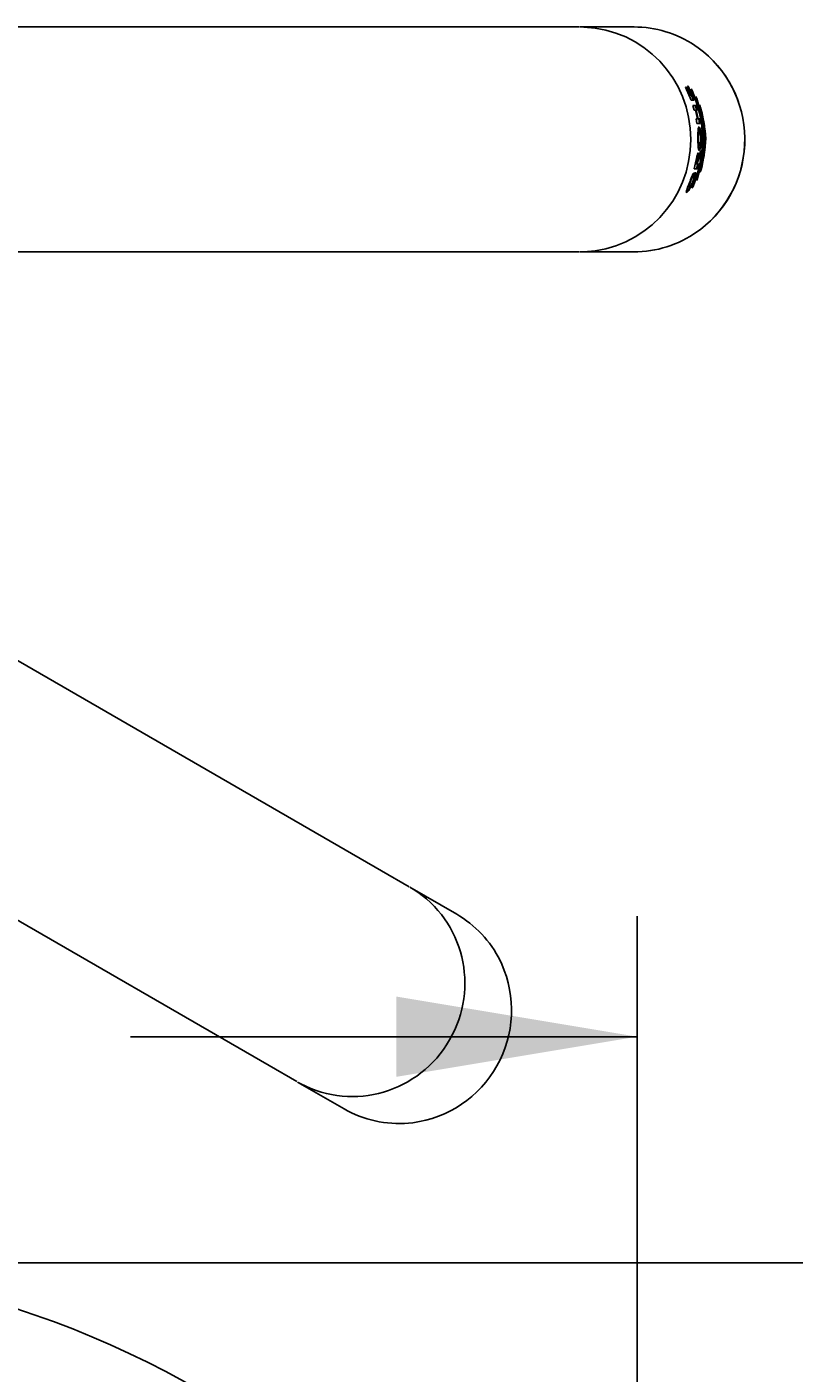
# Paper-space layout 'MFD' of a CAD drawing. Units: millimetres. Extents: x 7 to 203, y 4 to 291.
# Drawn here: x 64 to 83, y 228 to 261 of the extents above; entities that cross this region are included whole.
import ezdxf
from ezdxf.enums import TextEntityAlignment as Align
from ezdxf.lldxf.tags import DXFTag

# ---------------------------------------------------------------- set-up
doc = ezdxf.new("R2010")
doc.units = ezdxf.units.MM
doc.layers.add('Layer3', color=7, linetype='Continuous')
doc.layers.add('Standard', color=7, linetype='Continuous')
doc.styles.add('SEACAD_Arial', font='arial.ttf')
tags = doc.linetypes.add('HIDDEN2', pattern=[4.7625, 3.175, -1.5875]).pattern_tags.tags
tags[6:7] = [DXFTag(74, 4), DXFTag(75, 0), DXFTag(340, '0'), DXFTag(46, 0.0), DXFTag(50, 0.0), DXFTag(44, 0.0), DXFTag(45, 0.0)]
tags[4:5] = [DXFTag(74, 4), DXFTag(75, 0), DXFTag(340, '0'), DXFTag(46, 0.0), DXFTag(50, 0.0), DXFTag(44, 0.0), DXFTag(45, 0.0)]
doc.dimstyles.get("Standard").update_dxf_attribs({"dimtxt": 0.18, "dimasz": 0.18, "dimexe": 0.18, "dimexo": 0.0625, "dimgap": 0.09, "dimtad": 0, "dimtih": 1, "dimtoh": 1, "dimdec": 4, "dimzin": 0, "dimdsep": 46, "dimtxsty": 'Standard', "dimcen": 0.09, "dimadec": 0, "dimazin": 0, "dimtfac": 1, "dimtdec": 4, "dimtofl": 0, "dimtmove": 0, "dimatfit": 3, "dimfxl": 1, "dimtolj": 1, "dimtzin": 0, "dimarcsym": 0})

# ---------------------------------------------------------------- blocks, each defined once
blk = doc.blocks.new('DMBLK27')
at = {"layer": 'Layer3', "linetype": 'Continuous'}
for points in [[(136.893, 224.36), (135.893, 230.36), (134.893, 224.36)], [(136.893, 160.623), (134.893, 160.623), (135.893, 154.623)]]:
    blk.add_hatch(color=7, dxfattribs=at).paths.add_polyline_path(points)
at = {"layer": 'Layer3', "color": 7, "linetype": 'Continuous'}
for p, q in [((56.422, 230.36), (138.893, 230.36)), ((135.893, 230.36), (135.893, 197.591)), ((135.893, 187.391), (135.893, 154.623)), ((49.124, 154.623), (138.893, 154.623))]:
    blk.add_line(p, q, dxfattribs=at)
at = {"layer": 'Layer3', "color": 7, "linetype": 'Continuous', "style": 'SEACAD_Arial'}
blk.add_text('379', height=6, dxfattribs=at).set_placement((128.85, 195.491), align=Align.TOP_LEFT)
blk = doc.blocks.new('DMBLK33')
at = {"layer": 'Layer3', "linetype": 'Continuous'}
for points in [[(41.622, 236.995), (35.622, 235.995), (41.622, 234.995)], [(73.14, 236.995), (73.14, 234.995), (79.14, 235.995)]]:
    blk.add_hatch(color=7, dxfattribs=at).paths.add_polyline_path(points)
at = {"layer": 'Layer3', "color": 7, "linetype": 'Continuous'}
for p, q in [((35.622, 177.463), (35.622, 238.995)), ((79.14, 197.701), (79.14, 238.995)), ((35.622, 235.995), (48.237, 235.995)), ((66.524, 235.995), (79.14, 235.995))]:
    blk.add_line(p, q, dxfattribs=at)
at = {"layer": 'Layer3', "color": 7, "linetype": 'Continuous', "style": 'SEACAD_Arial'}
blk.add_text('218', height=6, dxfattribs=at).set_placement((50.337, 238.995), align=Align.TOP_LEFT)

psp = doc.layouts.new('MFD')

# ---------------------------------------------------------------- linework, layer by layer
at = {"layer": 'Standard', "color": 7, "linetype": 'Continuous'}
for p, q in [((76.90559, 261.14278), (56.42159, 261.14278)), ((77.70449, 261.14278), (76.90559, 261.14278)), ((79.06589, 261.14448), (77.72185, 261.14448)), ((77.81809, 261.14107), (77.72185, 261.14448)), ((79.06589, 261.14448), (79.16213, 261.14107)), ((80.3467, 259.63994), (80.36213, 259.63994)), ((80.48607, 259.32272), (80.3467, 259.63994)), ((80.36213, 259.63994), (80.45416, 259.44283)), ((80.46922, 259.44283), (80.39327, 259.60822)), ((80.39327, 259.60822), (80.40821, 259.60822)), ((80.50399, 259.44283), (80.39574, 259.67096)), ((80.39574, 259.67096), (80.41116, 259.67096)), ((80.40821, 259.60822), (80.48417, 259.44283)), ((80.41116, 259.67096), (80.56675, 259.32272)), ((80.48604, 259.59951), (80.51535, 259.55938)), ((80.43367, 259.44283), (80.45416, 259.44283)), ((80.45416, 259.44283), (80.46922, 259.44283)), ((80.46368, 259.44283), (80.48417, 259.44283)), ((80.48417, 259.44283), (80.50399, 259.44283)), ((80.48607, 259.32272), (80.56675, 259.32272)), ((80.54664, 259.32272), (80.48843, 259.45194)), ((80.56567, 259.07059), (80.53075, 259.19144)), ((80.53075, 259.19144), (80.61143, 259.19144)), ((80.62685, 259.07059), (80.59166, 259.19144)), ((80.60196, 259.40954), (80.62693, 259.36402)), ((80.61143, 259.19144), (80.64635, 259.07059)), ((80.62693, 259.36402), (80.69477, 259.12442)), ((80.56567, 259.07059), (80.59546, 259.07059)), ((80.59254, 259.07059), (80.61205, 259.07059)), ((80.64346, 258.85639), (80.59546, 259.07059)), ((80.61205, 259.07059), (80.64635, 259.07059)), ((80.61205, 259.07059), (80.66004, 258.85639)), ((80.63309, 258.73629), (80.61367, 258.85639)), ((80.61367, 258.85639), (80.64346, 258.85639)), ((80.64089, 258.85639), (80.66004, 258.85639)), ((80.66004, 258.85639), (80.69435, 258.85639)), ((80.69475, 258.73629), (80.6752, 258.85639)), ((80.69435, 258.85639), (80.71377, 258.73629)), ((80.63309, 258.73629), (80.71377, 258.73629)), ((80.70475, 258.52176), (80.67575, 258.52176)), ((80.65328, 258.36081), (80.6721, 258.36081)), ((80.67776, 258.19985), (80.70459, 258.19985)), ((80.72545, 258.36081), (80.74428, 258.36081)), ((80.80237, 258.36435), (80.8212, 258.36435)), ((80.56371, 257.60759), (80.61436, 257.8329)), ((80.65077, 257.88158), (80.63168, 257.88158)), ((80.65725, 257.91435), (80.67631, 257.91435)), ((80.69005, 257.91721), (80.6973, 257.97529)), ((80.69005, 257.91721), (80.7091, 257.91721)), ((80.72801, 258.06989), (80.7091, 257.91719)), ((80.53364, 257.38271), (80.57503, 257.50678)), ((80.56371, 257.60759), (80.64439, 257.60759)), ((80.57503, 257.50678), (80.60808, 257.50678)), ((80.58995, 257.73096), (80.60925, 257.73096)), ((80.60648, 257.81081), (80.62566, 257.81081)), ((80.62557, 257.81035), (80.60925, 257.73096)), ((80.60925, 257.73096), (80.67451, 257.73096)), ((80.62487, 257.60759), (80.65521, 257.73096)), ((80.62566, 257.81081), (80.62557, 257.81035)), ((80.63831, 257.74662), (80.65254, 257.81728)), ((80.70675, 257.60426), (80.64314, 257.3646)), ((80.67451, 257.73096), (80.64439, 257.60759)), ((80.68723, 257.60426), (80.70675, 257.60426)), ((80.73522, 257.59004), (80.71119, 257.52573)), ((80.53539, 257.16928), (80.50684, 257.12901)), ((80.53364, 257.38271), (80.55733, 257.38271)), ((80.53552, 257.49117), (80.55139, 257.49117)), ((80.64314, 257.3646), (80.61908, 257.31925)), ((80.41812, 257.14875), (80.4384, 257.14875)), ((56.42159, 255.54278), (76.90559, 255.54278)), ((76.90559, 255.54278), (77.70449, 255.54278)), ((77.72185, 255.54107), (77.81809, 255.54448)), ((79.06589, 255.54107), (77.72185, 255.54107)), ((79.16213, 255.54448), (79.06589, 255.54107))]:
    psp.add_line(p, q, dxfattribs=at)
at = {"layer": 'Standard', "color": 7, "linetype": 'HIDDEN2'}
for p, q in [((72.77458, 240.12565), (55.03492, 250.36765)), ((52.23492, 245.5179), (69.97458, 235.2759)), ((73.46645, 239.7262), (72.77458, 240.12565)), ((74.64631, 239.04697), (73.48234, 239.71899)), ((73.56398, 239.66792), (73.48234, 239.71899)), ((74.64631, 239.04697), (74.72795, 238.9959)), ((69.97458, 235.2759), (70.66645, 234.87645)), ((70.68063, 234.86629), (70.76568, 234.82113)), ((71.84461, 234.19428), (70.68063, 234.86629)), ((71.92965, 234.14911), (71.84461, 234.19428))]:
    psp.add_line(p, q, dxfattribs=at)
at = {"layer": 'Standard', "color": 7, "linetype": 'Continuous'}
for centre, radius, start, end in [((79.00415, 258.34206), 2.82091, 307.439497, 53.974389), ((77.84197, 258.34191), 2.92791, 335.527613, 25.437184), ((77.01873, 258.12788), 3.7783, 3.588298, 22.263959), ((77.90065, 258.34219), 2.90452, 339.378748, 21.560153), ((78.43646, 258.27878), 2.44288, 20.609837, 22.207015), ((78.14849, 258.34399), 2.69016, 342.291842, 18.600616), ((76.929, 258.10748), 3.90066, 3.775892, 15.112177), ((76.8843, 258.09718), 3.97746, 3.851483, 15.179764), ((77.00046, 258.54586), 3.79351, 338.723116, 357.257471), ((76.99522, 258.55177), 3.83057, 345.678994, 357.195542), ((76.95547, 258.55999), 3.90222, 345.607268, 357.126274), ((77.58839, 259.11227), 3.34171, 335.878806, 339.045645), ((77.58912, 259.10801), 3.32172, 337.3372, 338.992558), ((77.54239, 259.0424), 3.33075, 340.203763, 343.023613), ((56.42159, 206.75986), 23.6, 10, 90)]:
    psp.add_arc(centre, radius, start, end, dxfattribs=at)
for centre, major_axis, ratio, start_param, end_param in [((77.81603, 261.08111), (-0.00213, -0.05996), 0.1735424, 3.1477463, 3.29037853), ((77.72185, 258.34278), (0, -2.8), 0.98480775, 0.03490659, 3.10668607), ((79.06589, 258.34278), (0, 2.8), 0.98480775, 5.66603231, 6.24827872), ((79.06589, 258.34278), (0, 2.8), 0.98480775, 3.78352763, 5.66603231), ((79.06589, 258.34278), (0, 2.8), 0.98480775, 3.17649924, 3.78352763), ((77.81603, 255.60444), (-0.00213, 0.05996), 0.1735424, 2.99280677, 3.13543901)]:
    psp.add_ellipse(centre, major_axis=major_axis, ratio=ratio, start_param=start_param, end_param=end_param, dxfattribs=at)
at = {"layer": 'Standard', "color": 7, "linetype": 'HIDDEN2'}
for centre, major_axis, ratio, start_param, end_param in [((72.08149, 237.29264), (-1.4, -2.42487), 0.98480775, 0.03490659, 3.10668607), ((73.53221, 239.61702), (-0.03182, -0.05087), 0.1735424, 3.1477463, 3.29037853), ((73.24546, 236.62062), (1.4, 2.42487), 0.98480775, 5.66603231, 6.24827872), ((73.24546, 236.62062), (1.4, 2.42487), 0.98480775, 3.78352763, 5.66603231), ((70.79388, 234.87409), (0.02814, 0.05299), 0.1735424, 2.99280677, 3.13543901), ((73.24546, 236.62062), (1.4, 2.42487), 0.98480775, 3.17649924, 3.78352763)]:
    psp.add_ellipse(centre, major_axis=major_axis, ratio=ratio, start_param=start_param, end_param=end_param, dxfattribs=at)
at = {"layer": 'Standard', "color": 7, "linetype": 'Continuous'}
for points, knots in [([(80.65718, 258.36081), (80.65688, 258.3983), (80.65688, 258.43638), (80.65732, 258.47192), (80.65767, 258.49999), (80.65832, 258.52721), (80.65968, 258.55081), (80.66105, 258.57456), (80.66322, 258.59509), (80.66615, 258.61069), (80.6688, 258.62483), (80.67213, 258.63544), (80.67605, 258.64155), (80.68014, 258.64793), (80.68503, 258.64947), (80.69029, 258.64548), (80.69507, 258.64186), (80.70025, 258.63387), (80.70533, 258.62247), (80.71063, 258.61058), (80.71596, 258.59476), (80.72078, 258.57615), (80.72597, 258.55609), (80.73067, 258.53203), (80.7343, 258.50622), (80.73868, 258.47507), (80.74169, 258.44078), (80.74316, 258.40646), (80.74382, 258.39132), (80.74418, 258.37605), (80.74428, 258.36081)], [0, 0, 0, 0, 0.13293299, 0.13293299, 0.13293299, 0.23771135, 0.23771135, 0.23771135, 0.34346611, 0.34346611, 0.34346611, 0.43893037, 0.43893037, 0.43893037, 0.53883662, 0.53883662, 0.53883662, 0.62891431, 0.62891431, 0.62891431, 0.72273083, 0.72273083, 0.72273083, 0.8241645, 0.8241645, 0.8241645, 0.94657833, 0.94657833, 0.94657833, 1, 1, 1, 1]), ([(80.72003, 258.46775), (80.71989, 258.46909), (80.71976, 258.47044), (80.71962, 258.47177), (80.71678, 258.49939), (80.71282, 258.52613), (80.70808, 258.5493), (80.70332, 258.57254), (80.69769, 258.59283), (80.69195, 258.60866), (80.68638, 258.62397), (80.68054, 258.63552), (80.67508, 258.64188), (80.67179, 258.64572), (80.66859, 258.64765), (80.66561, 258.64767)], [0, 0, 0, 0, 0.013434152, 0.013434152, 0.013434152, 0.290437833, 0.290437833, 0.290437833, 0.568548093, 0.568548093, 0.568548093, 0.837545874, 0.837545874, 0.837545874, 1, 1, 1, 1]), ([(80.72873, 258.36081), (80.72864, 258.38275), (80.72758, 258.40515), (80.72563, 258.42567), (80.72424, 258.44035), (80.72235, 258.45444), (80.72009, 258.46656), (80.71782, 258.47872), (80.71512, 258.48903), (80.71233, 258.49705), (80.7089, 258.5069), (80.70524, 258.51372), (80.70171, 258.51765), (80.69811, 258.52165), (80.69453, 258.52279), (80.69125, 258.52082), (80.68818, 258.51898), (80.6853, 258.51422), (80.68284, 258.50648), (80.68037, 258.49872), (80.67826, 258.48771), (80.67665, 258.4744), (80.67518, 258.46226), (80.67408, 258.44789), (80.67335, 258.43255), (80.67263, 258.41733), (80.67225, 258.40082), (80.67212, 258.38422), (80.67206, 258.37646), (80.67206, 258.36863), (80.6721, 258.36081)], [0, 0, 0, 0, 0.12895349, 0.12895349, 0.12895349, 0.22066158, 0.22066158, 0.22066158, 0.31291715, 0.31291715, 0.31291715, 0.42631957, 0.42631957, 0.42631957, 0.54166445, 0.54166445, 0.54166445, 0.64965334, 0.64965334, 0.64965334, 0.75828963, 0.75828963, 0.75828963, 0.85697728, 0.85697728, 0.85697728, 0.95471132, 0.95471132, 0.95471132, 1, 1, 1, 1]), ([(80.74428, 258.36081), (80.74452, 258.32327), (80.74306, 258.28513), (80.73985, 258.2495), (80.73736, 258.22193), (80.73374, 258.19527), (80.72931, 258.17213), (80.72487, 258.1489), (80.71952, 258.12865), (80.71399, 258.11287), (80.70866, 258.09766), (80.70301, 258.08612), (80.69767, 258.07976), (80.69243, 258.07353), (80.68736, 258.0723), (80.68298, 258.0761), (80.67898, 258.07958), (80.67541, 258.08708), (80.6724, 258.09789), (80.66909, 258.10978), (80.66636, 258.12597), (80.6643, 258.14541), (80.66223, 258.16496), (80.66082, 258.18847), (80.65986, 258.21351), (80.65862, 258.24565), (80.65794, 258.28103), (80.65753, 258.31651), (80.65736, 258.33119), (80.65725, 258.34602), (80.65718, 258.36081)], [0, 0, 0, 0, 0.13304331, 0.13304331, 0.13304331, 0.2358513, 0.2358513, 0.2358513, 0.33912058, 0.33912058, 0.33912058, 0.43853932, 0.43853932, 0.43853932, 0.53625398, 0.53625398, 0.53625398, 0.62513214, 0.62513214, 0.62513214, 0.72298312, 0.72298312, 0.72298312, 0.82153173, 0.82153173, 0.82153173, 0.948168, 0.948168, 0.948168, 1, 1, 1, 1]), ([(80.6721, 258.36081), (80.67226, 258.33889), (80.67279, 258.31652), (80.67386, 258.29615), (80.67484, 258.27766), (80.6763, 258.26027), (80.67824, 258.24609), (80.67989, 258.23408), (80.68192, 258.22401), (80.68422, 258.2166), (80.68651, 258.20923), (80.68912, 258.20429), (80.69188, 258.20183), (80.69489, 258.19915), (80.69813, 258.19923), (80.7014, 258.20177), (80.70524, 258.20476), (80.70925, 258.21126), (80.71296, 258.22143), (80.71563, 258.22873), (80.71821, 258.23814), (80.7204, 258.24943), (80.7226, 258.26075), (80.72443, 258.2742), (80.72578, 258.28835), (80.72745, 258.30588), (80.72844, 258.32502), (80.72869, 258.3441), (80.72876, 258.34965), (80.72878, 258.35523), (80.72873, 258.36081)], [0, 0, 0, 0, 0.12899343, 0.12899343, 0.12899343, 0.24609937, 0.24609937, 0.24609937, 0.34478544, 0.34478544, 0.34478544, 0.44281423, 0.44281423, 0.44281423, 0.54956935, 0.54956935, 0.54956935, 0.67555767, 0.67555767, 0.67555767, 0.76550961, 0.76550961, 0.76550961, 0.85576212, 0.85576212, 0.85576212, 0.96778368, 0.96778368, 0.96778368, 1, 1, 1, 1]), ([(80.67243, 258.07458), (80.67329, 258.07494), (80.67416, 258.07545), (80.67504, 258.07612), (80.67979, 258.07975), (80.6849, 258.08787), (80.68987, 258.09939), (80.695, 258.11129), (80.70012, 258.12706), (80.70469, 258.14563), (80.70964, 258.16575), (80.71404, 258.18992), (80.71735, 258.21579), (80.71859, 258.22546), (80.71969, 258.23544), (80.72065, 258.24563)], [0, 0, 0, 0, 0.04945584, 0.04945584, 0.04945584, 0.31533479, 0.31533479, 0.31533479, 0.58984468, 0.58984468, 0.58984468, 0.8883716, 0.8883716, 0.8883716, 1, 1, 1, 1]), ([(80.61436, 257.8329), (80.61894, 257.85794), (80.62368, 257.88346), (80.62869, 257.90753), (80.6315, 257.92103), (80.63447, 257.93427), (80.63751, 257.94599), (80.64058, 257.95781), (80.64381, 257.96813), (80.64693, 257.97617), (80.65044, 257.9852), (80.65391, 257.99181), (80.65714, 257.99607), (80.66045, 258.00041), (80.6636, 258.00243), (80.66643, 258.00204), (80.6697, 258.00159), (80.67265, 257.99782), (80.67473, 257.99006), (80.67615, 257.98473), (80.67715, 257.97719), (80.6776, 257.96812), (80.67818, 257.95638), (80.67792, 257.94206), (80.67711, 257.92715), (80.67688, 257.92295), (80.67661, 257.91867), (80.67631, 257.91435)], [0, 0, 0, 0, 0.1803267, 0.1803267, 0.1803267, 0.28113302, 0.28113302, 0.28113302, 0.38351057, 0.38351057, 0.38351057, 0.49837351, 0.49837351, 0.49837351, 0.6153231, 0.6153231, 0.6153231, 0.75194453, 0.75194453, 0.75194453, 0.84531349, 0.84531349, 0.84531349, 0.96624054, 0.96624054, 0.96624054, 1, 1, 1, 1]), ([(80.65254, 257.81728), (80.65289, 257.81917), (80.65323, 257.82106), (80.65356, 257.82295), (80.65464, 257.8292), (80.65555, 257.83547), (80.6562, 257.84132), (80.65691, 257.84769), (80.65731, 257.85371), (80.65738, 257.85878), (80.65745, 257.86383), (80.6572, 257.8681), (80.6567, 257.8714), (80.65608, 257.8756), (80.65506, 257.87842), (80.65382, 257.88), (80.65226, 257.88198), (80.6503, 257.8821), (80.64813, 257.8804), (80.64643, 257.87907), (80.64455, 257.87659), (80.64256, 257.87267), (80.64108, 257.86974), (80.6395, 257.86587), (80.63793, 257.86123), (80.63637, 257.8566), (80.6348, 257.85112), (80.63332, 257.84535), (80.63056, 257.8346), (80.628, 257.82255), (80.62566, 257.81081)], [0, 0, 0, 0, 0.02518474, 0.02518474, 0.02518474, 0.10921753, 0.10921753, 0.10921753, 0.20118362, 0.20118362, 0.20118362, 0.29253202, 0.29253202, 0.29253202, 0.40887643, 0.40887643, 0.40887643, 0.55549812, 0.55549812, 0.55549812, 0.6696313, 0.6696313, 0.6696313, 0.75486786, 0.75486786, 0.75486786, 0.83984572, 0.83984572, 0.83984572, 1, 1, 1, 1]), ([(80.65725, 257.91435), (80.65842, 257.93047), (80.65907, 257.94616), (80.65887, 257.9596), (80.65871, 257.96971), (80.65803, 257.97864), (80.65683, 257.98521), (80.65562, 257.99177), (80.6539, 257.99629), (80.65193, 257.99897), (80.65037, 258.00108), (80.64862, 258.00209), (80.64675, 258.00209)], [0, 0, 0, 0, 0.32257746, 0.32257746, 0.32257746, 0.56552106, 0.56552106, 0.56552106, 0.80769185, 0.80769185, 0.80769185, 1, 1, 1, 1]), ([(80.60808, 257.50678), (80.58593, 257.4099), (80.55198, 257.30539), (80.48073, 257.15539), (80.45354, 257.10667), (80.40537, 257.03921), (80.3867, 257.02276), (80.36545, 257.01915), (80.36261, 257.032), (80.377, 257.09131), (80.39431, 257.13708), (80.45342, 257.28497), (80.49713, 257.39233), (80.53552, 257.49117)], [0, 0, 0, 0, 0.25, 0.25, 0.375, 0.375, 0.5, 0.5, 0.625, 0.625, 0.75, 0.75, 1, 1, 1, 1]), ([(80.37275, 257.03167), (80.38238, 257.04005), (80.39417, 257.05337), (80.42749, 257.09949), (80.44989, 257.13783), (80.47062, 257.17857)], [0, 0, 0, 0, 0.40341786, 0.40341786, 1, 1, 1, 1]), ([(80.55139, 257.49117), (80.53762, 257.4579), (80.52302, 257.42289), (80.50845, 257.38643), (80.49633, 257.35612), (80.48403, 257.32458), (80.47236, 257.29404), (80.46468, 257.27394), (80.45712, 257.25382), (80.45055, 257.23516), (80.44575, 257.22152), (80.44145, 257.20844), (80.43831, 257.1973), (80.43515, 257.18613), (80.43304, 257.17658), (80.43209, 257.16925), (80.43117, 257.16209), (80.43132, 257.15683), (80.43241, 257.15349), (80.43366, 257.14965), (80.43616, 257.14823), (80.43959, 257.14893), (80.44368, 257.14976), (80.44916, 257.15351), (80.45579, 257.1604), (80.46051, 257.16531), (80.46593, 257.17198), (80.47189, 257.18066), (80.47789, 257.18942), (80.48459, 257.20051), (80.4912, 257.21275), (80.49701, 257.22351), (80.5029, 257.23541), (80.50846, 257.24754), (80.51647, 257.26506), (80.52396, 257.28348), (80.53066, 257.30141), (80.541, 257.32909), (80.5499, 257.35659), (80.55733, 257.38271)], [0, 0, 0, 0, 0.14529191, 0.14529191, 0.14529191, 0.26594752, 0.26594752, 0.26594752, 0.34503888, 0.34503888, 0.34503888, 0.40291022, 0.40291022, 0.40291022, 0.46096923, 0.46096923, 0.46096923, 0.51749861, 0.51749861, 0.51749861, 0.58257727, 0.58257727, 0.58257727, 0.66026729, 0.66026729, 0.66026729, 0.71541768, 0.71541768, 0.71541768, 0.77125319, 0.77125319, 0.77125319, 0.82004646, 0.82004646, 0.82004646, 0.89076092, 0.89076092, 0.89076092, 1, 1, 1, 1])]:
    psp.add_open_spline(points, degree=3, knots=knots, dxfattribs=at)
psp.add_open_spline([(80.55423, 257.38319), (80.56772, 257.4251), (80.57907, 257.46663), (80.58834, 257.50678)], degree=3, dxfattribs=at)

# ---------------------------------------------------------------- dimensions: what is measured, and where the dimension line sits
at = {"layer": 'Layer3', "color": 7, "linetype": 'Continuous'}
dim = psp.add_linear_dim(base=(79.13987, 235.99502), p1=(35.62159, 177.46278), p2=(79.13987, 197.70054), text='\\A1;<>', dimstyle='Standard', dxfattribs=at)
dim.commit()
dim.dimension.update_dxf_attribs({"geometry": 'DMBLK33', "text_midpoint": (57.38073, 235.99502), "dimtype": 160})
dim = psp.add_linear_dim(base=(135.8933, 154.62278), p1=(56.42159, 230.35986), p2=(49.12358, 154.62278), angle=90, text='\\A1;<>', dimstyle='Standard', dxfattribs=at)
dim.commit()
dim.dimension.update_dxf_attribs({"geometry": 'DMBLK27', "text_midpoint": (135.8933, 192.49132), "dimtype": 160})

doc.saveas('drawing.dxf')
